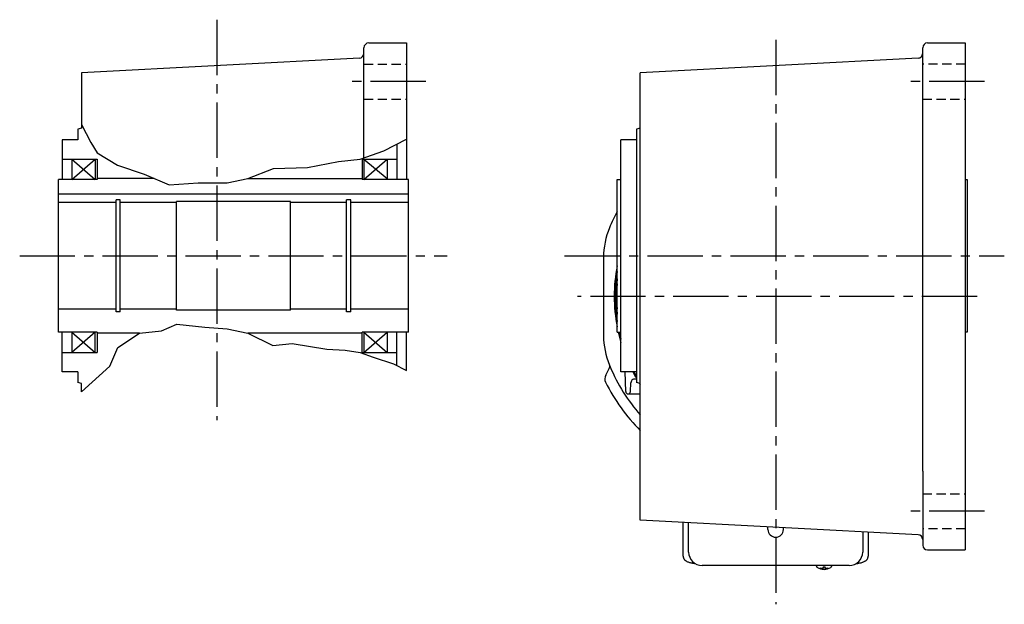
# Model space of a CAD drawing. Extents: x -815 to 1441, y 91 to 1143.
# Drawn here: x 214 to 723, y 91 to 393 of the extents above; entities that cross this region are included whole.
import ezdxf

# ---------------------------------------------------------------- set-up
doc = ezdxf.new("R2010")
doc.units = 0
doc.header["$LTSCALE"] = 3
doc.header["$MEASUREMENT"] = 0
for name, pattern in [('HIDDEN2', [4.7625, 3.175, -1.5875]), ('sekkei(A2)', [14.2875, 9.525, -1.5875, 1.5875, -1.5875]), ('sekkei_H', [2.38125, 1.5875, -0.79375])]:
    doc.linetypes.add(name, pattern=pattern)
doc.layers.get('0').update_dxf_attribs({"linetype": 'CONTINUOUS'})
for name, color, linetype in [('CENTER', 3, 'sekkei(A2)'), ('HIDS', 1, 'HIDDEN2'), ('HOJO', 4, 'CONTINUOUS')]:
    doc.layers.add(name, color=color, linetype=linetype)

msp = doc.modelspace()

# ---------------------------------------------------------------- linework, layer by layer
for p, q in [((392.35, 321.68), (392.35, 378.5)), ((394.85, 381), (414.35, 381)), ((414.35, 381), (414.35, 310.5)), ((681.25, 159.64), (681.25, 378.5)), ((683.75, 381), (703.25, 381)), ((703.25, 381), (703.25, 119)), ((389.98, 373.15), (246.35, 365.62)), ((678.88, 373.15), (535.25, 365.62)), ((246.35, 365.62), (246.35, 337.04)), ((535.25, 134.38), (535.25, 365.62)), ((246.35, 337.04), (244.35, 336.5)), ((244.35, 336.5), (244.35, 331)), ((535.25, 337.04), (533.25, 336.5)), ((533.25, 336.5), (533.25, 205.5)), ((244.35, 331), (236.35, 331)), ((236.35, 331), (236.35, 310.5)), ((533.25, 331), (525.25, 331)), ((525.25, 231.5), (525.25, 331)), ((409.35, 328.64), (409.35, 310.5)), ((236.35, 321), (254.35, 321)), ((241.35, 310.5), (253.35, 321)), ((241.35, 321), (253.35, 310.5)), ((241.35, 321), (241.35, 310.5)), ((253.35, 321), (253.35, 310.5)), ((254.35, 321), (254.35, 310.5)), ((391.35, 321), (409.35, 321)), ((391.35, 321), (391.35, 310.5)), ((392.35, 310.5), (404.35, 321)), ((392.35, 321), (404.35, 311)), ((392.35, 321), (392.35, 310.5)), ((404.35, 321), (404.35, 311)), ((283.94, 311), (254.35, 311)), ((332.35, 311), (391.35, 311)), ((254.35, 310.5), (234.35, 310.5)), ((234.35, 231.5), (234.35, 310.5)), ((415.35, 310.5), (391.35, 310.5)), ((415.35, 231.5), (415.35, 310.5)), ((523.25, 310.5), (525.25, 310.5)), ((523.25, 231.5), (523.25, 310.5)), ((703.25, 310.5), (704.25, 310.5)), ((704.25, 310.5), (704.25, 231.5)), ((415.35, 302.8), (234.35, 302.8)), ((264.15, 298.5), (234.35, 298.5)), ((266.35, 300), (264.15, 300)), ((264.15, 242), (264.15, 300)), ((266.35, 242), (266.35, 300)), ((295.35, 298.5), (266.35, 298.5)), ((354.35, 299), (295.35, 299)), ((295.35, 243), (295.35, 299)), ((354.35, 243), (354.35, 299)), ((383.35, 298.5), (354.35, 298.5)), ((385.55, 300), (383.35, 300)), ((383.35, 242), (383.35, 300)), ((385.55, 242), (385.55, 300)), ((415.35, 298.5), (385.55, 298.5)), ((264.15, 243.5), (234.35, 243.5)), ((266.35, 242), (264.15, 242)), ((295.35, 243.5), (266.35, 243.5)), ((354.35, 243), (295.35, 243)), ((383.35, 243.5), (354.35, 243.5)), ((385.55, 242), (383.35, 242)), ((415.35, 243.5), (385.55, 243.5)), ((254.35, 231.5), (234.35, 231.5)), ((236.35, 211), (236.35, 231.5)), ((253.35, 231.5), (241.35, 221)), ((241.35, 231.5), (253.35, 221)), ((241.35, 231.5), (241.35, 221)), ((253.35, 221), (253.35, 231.5)), ((254.35, 231.5), (254.35, 221)), ((276.35, 231), (254.35, 231)), ((391.35, 231), (332.35, 231)), ((415.35, 231.5), (391.35, 231.5)), ((391.35, 221), (391.35, 231.5)), ((392.35, 231.5), (404.35, 221)), ((392.35, 221), (404.35, 231.5)), ((392.35, 231.5), (392.35, 221)), ((404.35, 231.5), (404.35, 221)), ((409.35, 214.31), (409.35, 231.5)), ((414.35, 211.7), (414.35, 231.5)), ((523.25, 231.5), (525.25, 231.5)), ((525.25, 211), (525.25, 231.5)), ((704.25, 231.5), (703.25, 231.5)), ((236.35, 221), (254.35, 221)), ((391.35, 221), (409.35, 221)), ((244.35, 211), (236.35, 211)), ((244.35, 211), (244.35, 205.5)), ((517.35, 209.31), (519.2, 212.81)), ((533.25, 211), (525.25, 211)), ((527.7, 200.83), (527.35, 211)), ((246.35, 204.96), (244.35, 205.5)), ((246.35, 200.64), (246.35, 204.96)), ((530.2, 200.83), (530.36, 205.38)), ((535.25, 204.96), (533.25, 205.5)), ((528.95, 199.62), (535.07, 199.62)), ((681.25, 159.64), (681.25, 121.5)), ((678.88, 126.85), (535.25, 134.38)), ((560.25, 117.95), (560.25, 133.07)), ((601.25, 129.58), (601.25, 130.92)), ((609.25, 129.58), (609.25, 130.5)), ((650.25, 128.35), (650.25, 117.95)), ((683.75, 119), (703.25, 119)), ((626.28, 110.95), (626.25, 110.81)), ((626.25, 110.95), (626.25, 110.81)), ((629.73, 110.26), (629.73, 109.67)), ((629.73, 109.13), (629.73, 109.03)), ((630.76, 109.67), (630.76, 110.26)), ((630.76, 109.03), (630.76, 109.13)), ((634.25, 110.8), (634.22, 110.95)), ((634.25, 110.81), (634.25, 110.95))]:
    msp.add_line(p, q)
at = {"linetype": 'Continuous'}
msp.add_line((516.25, 270.2), (516.25, 229.8), dxfattribs=at)
at = {"color": 7, "linetype": 'Continuous', "lineweight": 25}
for p, q in [((557.45, 115.74), (557.45, 133.22)), ((653.05, 128.21), (653.05, 115.74)), ((643.25, 110.95), (567.25, 110.95))]:
    msp.add_line(p, q, dxfattribs=at)
for points in [[(626.56, 110.19), (626.65, 110.11), (626.79, 110)], [(633.71, 110), (633.85, 110.11), (633.93, 110.17)], [(633.93, 110.17), (633.94, 110.19)]]:
    msp.add_lwpolyline(points)
for centre, radius, start, end in [((394.85, 378.5), 2.5, 90, 180), ((683.75, 378.5), 2.5, 90, 180), ((389.85, 375.64), 2.5, 273.0002, 0), ((678.75, 375.64), 2.5, 273.0002, 0), ((605.25, 250), 93, 151.8475, 157.5973), ((556.25, 270.2), 40, 157.5973, 180), ((605.25, 250), 83.5, 169.115, 190.885), ((605.25, 250), 83, 171.0867, 188.9133), ((605.25, 250), 82.5, 173.6837, 186.3163), ((605.25, 250), 82.5, 173.6837, 186.3163), ((605.25, 250), 82.25, 175.511, 184.489), ((605.25, 250), 82.25, 175.5245, 184.4755), ((605.25, 250), 82.25, 175.5245, 184.4755), ((556.25, 229.8), 40, 180, 202.4027), ((605.25, 250), 83.5, 192.8005, 196.6534), ((605.25, 250), 83, 192.8789, 195.4577), ((517.44, 213.74), 2, 331.9971, 22.4452), ((605.25, 250), 93, 202.4027, 202.9968), ((520.88, 207.43), 4, 151.9971, 206.7815), ((605.25, 250), 93, 202.9968, 221.1785), ((605.25, 250), 83.5, 207.844, 210.4301), ((605.25, 250), 83, 208.0265, 209.8373), ((605.24, 250.02), 98.5, 206.7815, 224.721), ((532.36, 205.31), 2, 63.4126, 178), ((605.25, 250), 83.5, 212.5563, 213.0394), ((528.95, 200.87), 1.25, 182, 358), ((535.07, 197.62), 2, 84.9006, 90), ((605.25, 129.58), 4, 180, 0), ((678.75, 124.36), 2.5, 0, 86.9998), ((567.25, 117.95), 7, 180, 270), ((643.25, 117.95), 7, 270, 0), ((683.75, 121.5), 2.5, 180, 270), ((626.9, 110.54), 0.486, 221.8791, 226.241), ((630.25, 115.51), 6.5, 237.8797, 302.1203), ((629.63, 109.64), 1.37, 173.3134, 186.6866), ((630.24, 116.27), 6.77, 252.9989, 262.6853), ((630.24, 115.95), 6.77, 252.9989, 262.6853), ((629.94, 108.39), 1.29, 98.9986, 115.405), ((629.94, 110.41), 1.29, 244.595, 261.0014), ((630.25, 119.25), 9.01, 266.7221, 273.2779), ((630.25, 115.5), 6.5, 265.4534, 274.5466), ((630.56, 108.39), 1.29, 64.595, 81.0014), ((630.56, 110.41), 1.29, 278.9986, 295.405), ((630.26, 116.27), 6.77, 277.3147, 287.0011), ((630.26, 115.95), 6.77, 277.3147, 287.0011), ((630.87, 109.64), 1.37, 353.3134, 6.6866)]:
    msp.add_arc(centre, radius, start, end)
for points, knots in [([(557.45, 115.74), (557.46, 115.59), (557.47, 115.29), (557.6, 114.85), (557.79, 114.45), (558.03, 114.09), (558.33, 113.77), (558.69, 113.47), (559.13, 113.19), (559.66, 112.92), (560.28, 112.67), (560.98, 112.47), (561.5, 112.34), (561.78, 112.28), (561.81, 112.28), (561.81, 112.28), (561.81, 112.28), (561.81, 112.28), (562.43, 112.17), (563.05, 112.05), (563.66, 111.94)], [0, 0, 0, 0, 0.068906, 0.139476, 0.209438, 0.280718, 0.355628, 0.437237, 0.529585, 0.636589, 0.756203, 0.875311, 0.98934, 1, 1, 1, 1, 1, 1, 1.268665, 1.268665, 1.268665, 1.268665]), ([(646.66, 111.84), (647.34, 111.98), (648.02, 112.13), (648.7, 112.28), (648.93, 112.33), (649.4, 112.43), (650.07, 112.63), (650.72, 112.86), (651.29, 113.14), (651.78, 113.45), (652.17, 113.77), (652.49, 114.11), (652.74, 114.49), (652.92, 114.9), (653.03, 115.33), (653.04, 115.61), (653.05, 115.74)], [-0.308501, -0.308501, -0.308501, -0.308501, 0, 0, 0, 0.103357, 0.215357, 0.331905, 0.455265, 0.558115, 0.645908, 0.724824, 0.798509, 0.869222, 0.938414, 1, 1, 1, 1]), ([(626.26, 110.81), (626.26, 110.74), (626.27, 110.58), (626.37, 110.38), (626.47, 110.28), (626.51, 110.23), (626.52, 110.23), (626.52, 110.22), (626.53, 110.21)], [0, 0, 0, 0, 0.329406, 0.709553, 1, 1, 1, 1.048572, 1.048572, 1.048572, 1.048572]), ([(633.94, 110.19), (633.95, 110.2), (633.96, 110.2), (633.97, 110.21), (633.98, 110.22), (634.06, 110.28), (634.15, 110.43), (634.25, 110.63), (634.24, 110.76), (634.24, 110.8)], [-0.057331, -0.057331, -0.057331, -0.057331, 0, 0, 0, 0.04709, 0.447062, 0.808158, 1, 1, 1, 1])]:
    msp.add_open_spline(points, degree=3, knots=knots)
msp.add_open_spline([(567.25, 110.95), (567.25, 110.95), (567.25, 110.95), (567.25, 110.95)], degree=3, dxfattribs=at)
at = {"layer": 'CENTER'}
for p, q in [((316.35, 393), (316.35, 186.01)), ((605.25, 382.62), (605.25, 90.94)), ((424.35, 361), (382.35, 361)), ((713.25, 361), (671.25, 361)), ((214.35, 271), (435.35, 271)), ((496.11, 271), (723.46, 271)), ((709.44, 250), (502.81, 250)), ((523.25, 250), (510.25, 250)), ((713.25, 139), (671.25, 139)), ((605.25, 125.58), (605.25, 96.64))]:
    msp.add_line(p, q, dxfattribs=at)
at = {"layer": 'HIDS', "linetype": 'sekkei_H'}
for p, q in [((392.35, 370), (414.35, 370)), ((703.25, 370), (681.25, 370)), ((392.35, 352), (414.35, 352)), ((681.25, 352), (703.25, 352)), ((681.25, 148), (703.25, 148)), ((703.25, 130), (681.25, 130))]:
    msp.add_line(p, q, dxfattribs=at)
at = {"layer": 'HOJO'}
for p, q in [((246.35, 338.86), (251.13, 329.57)), ((402.66, 325.2), (414.35, 331.2)), ((251.13, 329.57), (254.35, 324.19)), ((254.35, 324.19), (264.99, 317.81)), ((379.16, 319.7), (390.35, 321)), ((390.35, 321), (402.66, 325.2)), ((264.99, 317.81), (278.69, 313.24)), ((332.35, 311), (345.66, 316.2)), ((345.66, 316.2), (363.16, 316.7)), ((363.16, 316.7), (379.16, 319.7)), ((278.69, 313.24), (291.66, 307.7)), ((321.66, 308.7), (332.35, 311)), ((291.66, 307.7), (306.66, 308.7)), ((306.66, 308.7), (321.66, 308.7)), ((287.66, 232.2), (295.66, 235.7)), ((295.66, 235.7), (310.16, 234.2)), ((310.16, 234.2), (321.66, 233.2)), ((265.16, 223.7), (276.35, 231)), ((276.35, 231), (287.66, 232.2)), ((321.66, 233.2), (332.35, 231)), ((332.35, 231), (345.16, 224.7)), ((345.16, 224.7), (355.16, 225.7)), ((355.16, 225.7), (373.16, 222.7)), ((260.94, 214), (265.16, 223.7)), ((373.16, 222.7), (382.66, 222.2)), ((382.66, 222.2), (390.35, 221)), ((390.35, 221), (397.16, 218.7)), ((246.35, 200.64), (260.94, 214)), ((397.16, 218.7), (407.66, 215.2)), ((407.66, 215.2), (414.35, 211.7))]:
    msp.add_line(p, q, dxfattribs=at)

doc.saveas('drawing.dxf')
